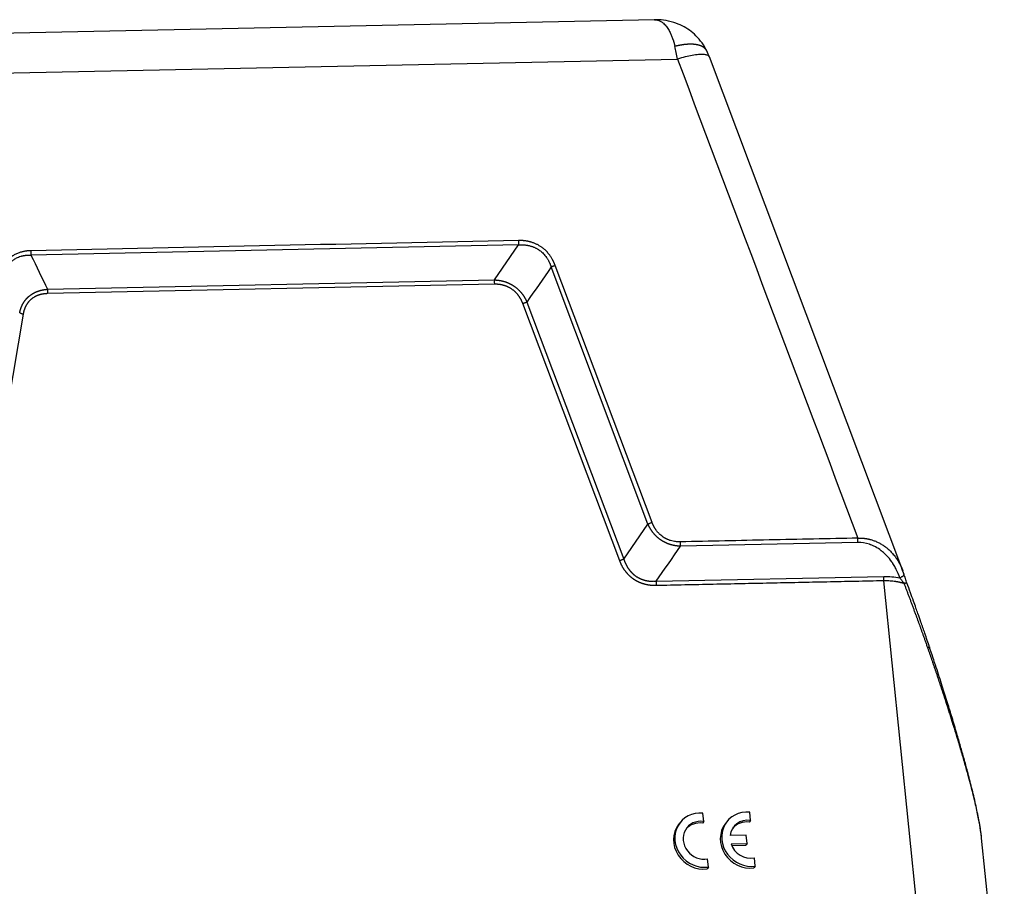
# Model space of a CAD drawing. Units: millimetres. Extents: x 1592 to 2186, y 588 to 1008.
# Drawn here: x 1669 to 1755, y 652 to 728 of the extents above; entities that cross this region are included whole.
import ezdxf

# ---------------------------------------------------------------- set-up
doc = ezdxf.new("R2010")
doc.units = ezdxf.units.MM
doc.header["$LTSCALE"] = 3
doc.layers.get('0').update_dxf_attribs({"linetype": 'CONTINUOUS', "lineweight": 30})

msp = doc.modelspace()

# ---------------------------------------------------------------- linework, layer by layer
at = {"color": 7, "linetype": 'Continuous'}
for p, q in [((1724.306, 728.363), (1652.031, 726.848)), ((1652.604, 723.376), (1726.301, 724.92)), ((1746.046, 680.109), (1729.101, 725.097)), ((1712.398, 708.643), (1669.686, 707.748)), ((1710.278, 705.574), (1712.398, 708.643)), ((1723.723, 684.193), (1715.243, 706.705)), ((1724.078, 684.332), (1715.599, 706.844)), ((1671.138, 704.754), (1710.278, 705.574)), ((1710.277, 705.193), (1671.138, 704.372)), ((1721.247, 680.984), (1712.767, 703.497)), ((1713.123, 703.636), (1721.603, 681.124)), ((1669.005, 702.579), (1665.148, 679.809)), ((1721.603, 681.124), (1723.723, 684.193)), ((1742.105, 682.58), (1726.568, 682.254)), ((1724.448, 679.185), (1744.372, 679.603)), ((1748.585, 637.953), (1744.372, 679.221)), ((1728.605, 658.158), (1728.531, 658.877)), ((1732.705, 658.244), (1732.631, 658.963)), ((1726.522, 658.027), (1726.404, 657.873)), ((1728.605, 658.158), (1728.487, 658.004)), ((1730.622, 658.113), (1730.504, 657.959)), ((1732.705, 658.244), (1732.587, 658.09)), ((1732.332, 656.959), (1730.92, 656.929)), ((1730.996, 656.19), (1732.407, 656.22)), ((1732.407, 656.22), (1732.289, 656.066)), ((1732.407, 656.22), (1732.332, 656.959)), ((1754.931, 637.225), (1752.943, 656.698)), ((1731.054, 656.04), (1732.289, 656.066)), ((1729.014, 654.151), (1728.94, 654.87)), ((1733.114, 654.237), (1733.04, 654.956)), ((1729.014, 654.151), (1728.896, 653.997)), ((1733.114, 654.237), (1732.996, 654.083))]:
    msp.add_line(p, q, dxfattribs=at)
for centre, major_axis, start_param, end_param in [((1728.508, 656.509), (-1.986, 1.519), 5.31675, 8.677542), ((1732.608, 656.594), (-1.986, 1.519), 5.31675, 8.677542), ((1728.508, 656.509), (1.39, -1.063), 2.127857, 5.58325), ((1728.39, 656.354), (1.39, -1.063), 2.127857, 3.081383), ((1732.49, 656.44), (-1.986, 1.519), 0.000003, 2.394356), ((1732.608, 656.594), (1.39, -1.063), 2.127857, 3.631686), ((1732.49, 656.44), (1.39, -1.063), 2.127857, 3.081355), ((1728.39, 656.354), (-1.986, 1.519), 0.000003, 2.394356), ((1732.608, 656.594), (1.39, -1.063), 4.079421, 5.58325)]:
    msp.add_ellipse(centre, major_axis=major_axis, ratio=0.921544, start_param=start_param, end_param=end_param, dxfattribs=at)
for points, degree, knots in [([(1728.899, 725.577), (1728.775, 725.844), (1728.493, 726.331), (1727.96, 726.956), (1727.371, 727.449), (1726.713, 727.847), (1725.952, 728.156), (1725.114, 728.343), (1724.534, 728.36), (1724.257, 728.345)], 3, [0, 0, 0, 0, 0.153015, 0.295962, 0.427983, 0.554267, 0.697092, 0.857179, 1, 1, 1, 1]), ([(1724.306, 728.363), (1724.332, 728.363), (1724.394, 728.362), (1724.496, 728.35), (1724.613, 728.322), (1724.734, 728.276), (1724.852, 728.215), (1724.967, 728.139), (1725.089, 728.04), (1725.216, 727.915), (1725.344, 727.763), (1725.461, 727.597), (1725.567, 727.423), (1725.657, 727.253), (1725.733, 727.092), (1725.797, 726.943), (1725.856, 726.793), (1725.899, 726.672), (1725.929, 726.584), (1725.947, 726.528), (1725.964, 726.472), (1725.981, 726.417), (1725.998, 726.361), (1726.014, 726.305), (1726.029, 726.249), (1726.044, 726.193), (1726.058, 726.137), (1726.072, 726.081), (1726.081, 726.043), (1726.086, 726.025)], 3, [0, 0, 0, 0, 0.035027, 0.083774, 0.139951, 0.195937, 0.251704, 0.307236, 0.36254, 0.432524, 0.499571, 0.563653, 0.624815, 0.683099, 0.72721, 0.769851, 0.811047, 0.850846, 0.865051, 0.879134, 0.893091, 0.90692, 0.920618, 0.934183, 0.947615, 0.960913, 0.974076, 0.987105, 1, 1, 1, 1]), ([(1728.879, 725.621), (1728.877, 725.625), (1728.873, 725.633), (1728.866, 725.645), (1728.86, 725.658), (1728.853, 725.67), (1728.845, 725.682), (1728.838, 725.695), (1728.83, 725.707), (1728.821, 725.72), (1728.813, 725.732), (1728.804, 725.744), (1728.794, 725.757), (1728.785, 725.769), (1728.774, 725.781), (1728.764, 725.793), (1728.753, 725.805), (1728.742, 725.818), (1728.73, 725.83), (1728.718, 725.842), (1728.705, 725.853), (1728.692, 725.865), (1728.679, 725.877), (1728.665, 725.889), (1728.651, 725.9), (1728.636, 725.912), (1728.621, 725.923), (1728.606, 725.934), (1728.589, 725.945), (1728.573, 725.956), (1728.556, 725.967), (1728.538, 725.978), (1728.52, 725.988), (1728.502, 725.999), (1728.483, 726.009), (1728.463, 726.019), (1728.443, 726.029), (1728.422, 726.039), (1728.401, 726.049), (1728.38, 726.058), (1728.357, 726.067), (1728.335, 726.076), (1728.311, 726.085), (1728.287, 726.094), (1728.263, 726.102), (1728.238, 726.11), (1728.212, 726.118), (1728.186, 726.125), (1728.159, 726.133), (1728.132, 726.14), (1728.104, 726.147), (1728.076, 726.153), (1728.046, 726.16), (1728.017, 726.166), (1727.986, 726.171), (1727.955, 726.177), (1727.924, 726.182), (1727.891, 726.187), (1727.858, 726.191), (1727.825, 726.195), (1727.791, 726.199), (1727.756, 726.202), (1727.721, 726.205), (1727.685, 726.208), (1727.648, 726.21), (1727.611, 726.212), (1727.573, 726.213), (1727.534, 726.215), (1727.495, 726.215), (1727.455, 726.215), (1727.414, 726.215), (1727.373, 726.215), (1727.331, 726.214), (1727.289, 726.212), (1727.246, 726.21), (1727.202, 726.208), (1727.158, 726.205), (1727.113, 726.202), (1727.067, 726.198), (1727.021, 726.194), (1726.974, 726.189), (1726.926, 726.184), (1726.878, 726.178), (1726.83, 726.171), (1726.78, 726.165), (1726.73, 726.157), (1726.68, 726.149), (1726.628, 726.141), (1726.577, 726.132), (1726.524, 726.122), (1726.471, 726.112), (1726.418, 726.101), (1726.364, 726.09), (1726.309, 726.078), (1726.254, 726.066), (1726.199, 726.053), (1726.143, 726.039), (1726.105, 726.03), (1726.086, 726.025)], 3, [0, 0, 0, 0, 0.006974, 0.014077, 0.021251, 0.028496, 0.035813, 0.043201, 0.05066, 0.05819, 0.065792, 0.073465, 0.081209, 0.089025, 0.096912, 0.10487, 0.112899, 0.121, 0.129172, 0.137415, 0.14573, 0.154115, 0.162572, 0.171101, 0.1797, 0.188371, 0.197114, 0.205927, 0.214812, 0.223768, 0.232795, 0.241894, 0.251064, 0.260305, 0.269617, 0.279001, 0.288456, 0.297982, 0.30758, 0.317249, 0.326989, 0.3368, 0.346683, 0.356637, 0.366662, 0.376758, 0.386926, 0.397165, 0.407476, 0.417857, 0.42831, 0.438834, 0.44943, 0.460097, 0.470835, 0.481644, 0.492525, 0.503476, 0.5145, 0.525594, 0.53676, 0.547997, 0.559305, 0.570684, 0.582135, 0.593657, 0.605251, 0.616915, 0.628651, 0.640459, 0.652337, 0.664287, 0.676308, 0.6884, 0.700564, 0.712799, 0.725105, 0.737482, 0.749931, 0.762451, 0.775042, 0.787705, 0.800439, 0.813244, 0.82612, 0.839068, 0.852087, 0.865177, 0.878339, 0.891572, 0.904876, 0.918251, 0.931698, 0.945216, 0.958805, 0.972465, 0.986197, 1, 1, 1, 1]), ([(1726.301, 724.92), (1726.271, 725.114), (1726.238, 725.304), (1726.166, 725.673), (1726.127, 725.852), (1726.086, 726.025)], 3, [0, 0, 0, 0, 0.5, 0.5, 1, 1, 1, 1]), ([(1729.101, 725.097), (1729.093, 725.116), (1729.083, 725.134), (1729.033, 725.197), (1728.973, 725.234), (1728.808, 725.288), (1728.703, 725.305), (1728.453, 725.319), (1728.308, 725.315), (1727.982, 725.288), (1727.802, 725.265), (1727.412, 725.198), (1727.204, 725.155), (1726.765, 725.05), (1726.536, 724.989), (1726.301, 724.92)], 3, [0, 0, 0, 0, 0.056641, 0.056641, 0.213867, 0.213867, 0.371094, 0.371094, 0.52832, 0.52832, 0.685547, 0.685547, 0.842773, 0.842773, 1, 1, 1, 1]), ([(1715.599, 706.844), (1715.595, 706.854), (1715.588, 706.873), (1715.576, 706.903), (1715.564, 706.933), (1715.552, 706.963), (1715.539, 706.994), (1715.526, 707.025), (1715.512, 707.056), (1715.498, 707.088), (1715.483, 707.12), (1715.468, 707.152), (1715.452, 707.185), (1715.436, 707.218), (1715.419, 707.251), (1715.402, 707.285), (1715.384, 707.318), (1715.353, 707.375), (1715.306, 707.457), (1715.238, 707.566), (1715.159, 707.683), (1715.068, 707.807), (1714.966, 707.932), (1714.855, 708.054), (1714.757, 708.152), (1714.673, 708.23), (1714.604, 708.29), (1714.529, 708.351), (1714.447, 708.414), (1714.323, 708.501), (1714.155, 708.606), (1713.974, 708.7), (1713.824, 708.767), (1713.709, 708.812), (1713.593, 708.853), (1713.487, 708.886), (1713.393, 708.912), (1713.31, 708.932), (1713.23, 708.95), (1713.15, 708.966), (1713.073, 708.979), (1712.997, 708.991), (1712.923, 709), (1712.851, 709.008), (1712.781, 709.014), (1712.712, 709.019), (1712.646, 709.022), (1712.581, 709.025), (1712.518, 709.026), (1712.457, 709.026), (1712.418, 709.025), (1712.398, 709.025)], 3, [0, 0, 0, 0, 0.007638, 0.01539, 0.023255, 0.031234, 0.039328, 0.047536, 0.055858, 0.064295, 0.072848, 0.081515, 0.090298, 0.099196, 0.10821, 0.11734, 0.126587, 0.13595, 0.163945, 0.194908, 0.228846, 0.265769, 0.305219, 0.344692, 0.38419, 0.404532, 0.4263, 0.449494, 0.474113, 0.500155, 0.557195, 0.616129, 0.645736, 0.675307, 0.70484, 0.734335, 0.755299, 0.775789, 0.795808, 0.815359, 0.834443, 0.853062, 0.871219, 0.888914, 0.906151, 0.922929, 0.939251, 0.955118, 0.970531, 0.985491, 1, 1, 1, 1]), ([(1712.398, 708.643), (1712.401, 708.672), (1712.403, 708.703), (1712.407, 708.766), (1712.407, 708.798), (1712.407, 708.863), (1712.407, 708.896), (1712.403, 708.961), (1712.401, 708.993), (1712.398, 709.025)], 3, [0, 0, 0, 0, 0.25, 0.25, 0.5, 0.5, 0.75, 0.75, 1, 1, 1, 1]), ([(1669.687, 708.13), (1669.676, 708.129), (1669.656, 708.129), (1669.624, 708.128), (1669.592, 708.127), (1669.56, 708.125), (1669.527, 708.123), (1669.494, 708.121), (1669.461, 708.118), (1669.427, 708.116), (1669.392, 708.112), (1669.357, 708.109), (1669.322, 708.105), (1669.287, 708.1), (1669.251, 708.096), (1669.214, 708.09), (1669.178, 708.085), (1669.116, 708.074), (1669.027, 708.057), (1668.906, 708.03), (1668.776, 707.994), (1668.637, 707.949), (1668.494, 707.894), (1668.353, 707.83), (1668.238, 707.77), (1668.146, 707.716), (1668.074, 707.671), (1667.999, 707.62), (1667.922, 707.563), (1667.814, 707.475), (1667.679, 707.35), (1667.553, 707.211), (1667.459, 707.09), (1667.393, 706.997), (1667.332, 706.901), (1667.28, 706.811), (1667.237, 706.73), (1667.202, 706.659), (1667.169, 706.588), (1667.139, 706.518), (1667.112, 706.449), (1667.087, 706.381), (1667.064, 706.314), (1667.043, 706.249), (1667.024, 706.184), (1667.007, 706.121), (1666.991, 706.059), (1666.977, 705.998), (1666.965, 705.939), (1666.954, 705.881), (1666.947, 705.843), (1666.944, 705.824)], 3, [0, 0, 0, 0, 0.007638, 0.015389, 0.023255, 0.031234, 0.039328, 0.047536, 0.055858, 0.064295, 0.072847, 0.081515, 0.090297, 0.099195, 0.10821, 0.11734, 0.126586, 0.135949, 0.163945, 0.194907, 0.228845, 0.265768, 0.305218, 0.344692, 0.384189, 0.404531, 0.4263, 0.449494, 0.474113, 0.500155, 0.557195, 0.616129, 0.645736, 0.675307, 0.70484, 0.734335, 0.755299, 0.775789, 0.795808, 0.815359, 0.834443, 0.853062, 0.871219, 0.888914, 0.906151, 0.922929, 0.939251, 0.955118, 0.970531, 0.985491, 1, 1, 1, 1]), ([(1669.687, 707.747), (1669.69, 707.776), (1669.692, 707.807), (1669.696, 707.87), (1669.696, 707.903), (1669.696, 707.968), (1669.696, 708.001), (1669.692, 708.066), (1669.69, 708.098), (1669.687, 708.13)], 3, [0, 0, 0, 0, 0.25, 0.25, 0.5, 0.5, 0.75, 0.75, 1, 1, 1, 1]), ([(1712.399, 708.642), (1712.408, 708.642), (1712.429, 708.644), (1712.46, 708.646), (1712.494, 708.648), (1712.531, 708.65), (1712.571, 708.652), (1712.613, 708.653), (1712.658, 708.653), (1712.705, 708.653), (1712.756, 708.651), (1712.808, 708.649), (1712.864, 708.646), (1712.922, 708.641), (1712.983, 708.635), (1713.046, 708.627), (1713.112, 708.617), (1713.18, 708.605), (1713.251, 708.591), (1713.338, 708.572), (1713.439, 708.545), (1713.551, 708.51), (1713.657, 708.472), (1713.758, 708.431), (1713.852, 708.388), (1713.941, 708.343), (1714.024, 708.297), (1714.101, 708.25), (1714.194, 708.19), (1714.306, 708.108), (1714.438, 707.997), (1714.573, 707.866), (1714.708, 707.715), (1714.815, 707.574), (1714.896, 707.454), (1714.951, 707.365), (1715.001, 707.278), (1715.044, 707.196), (1715.083, 707.118), (1715.116, 707.044), (1715.145, 706.975), (1715.171, 706.911), (1715.192, 706.852), (1715.211, 706.799), (1715.227, 706.75), (1715.237, 706.719), (1715.241, 706.705)], 3, [0, 0, 0, 0, 0.007992, 0.016682, 0.026072, 0.036162, 0.046953, 0.058445, 0.070641, 0.083541, 0.097146, 0.111458, 0.126479, 0.142209, 0.158651, 0.175806, 0.193677, 0.212264, 0.231571, 0.251599, 0.284063, 0.315327, 0.345386, 0.374231, 0.401854, 0.428251, 0.453415, 0.477341, 0.500026, 0.541685, 0.587386, 0.6371, 0.69079, 0.748413, 0.778146, 0.806265, 0.832777, 0.85769, 0.881008, 0.902738, 0.922883, 0.94145, 0.958442, 0.973862, 0.987714, 1, 1, 1, 1]), ([(1667.251, 705.699), (1667.252, 705.709), (1667.254, 705.729), (1667.258, 705.759), (1667.263, 705.793), (1667.268, 705.828), (1667.274, 705.866), (1667.282, 705.906), (1667.29, 705.949), (1667.3, 705.994), (1667.311, 706.041), (1667.323, 706.09), (1667.337, 706.142), (1667.354, 706.195), (1667.372, 706.251), (1667.392, 706.308), (1667.415, 706.367), (1667.44, 706.428), (1667.467, 706.49), (1667.504, 706.566), (1667.55, 706.653), (1667.607, 706.748), (1667.665, 706.836), (1667.725, 706.917), (1667.786, 706.992), (1667.847, 707.062), (1667.908, 707.125), (1667.969, 707.182), (1668.046, 707.25), (1668.147, 707.329), (1668.28, 707.417), (1668.433, 707.502), (1668.605, 707.579), (1668.761, 707.634), (1668.893, 707.67), (1668.99, 707.692), (1669.083, 707.71), (1669.171, 707.724), (1669.254, 707.734), (1669.332, 707.741), (1669.405, 707.746), (1669.472, 707.749), (1669.534, 707.75), (1669.59, 707.749), (1669.64, 707.748), (1669.672, 707.747), (1669.687, 707.747)], 3, [0, 0, 0, 0, 0.007992, 0.016682, 0.026072, 0.036162, 0.046953, 0.058445, 0.070641, 0.083541, 0.097146, 0.111458, 0.126479, 0.142209, 0.158651, 0.175806, 0.193677, 0.212264, 0.231571, 0.251599, 0.284063, 0.315327, 0.345386, 0.374231, 0.401854, 0.428251, 0.453415, 0.477341, 0.500026, 0.541685, 0.587386, 0.6371, 0.69079, 0.748413, 0.778146, 0.806265, 0.832778, 0.85769, 0.881008, 0.902738, 0.922884, 0.94145, 0.958442, 0.973862, 0.987714, 1, 1, 1, 1]), ([(1715.241, 706.705), (1715.268, 706.718), (1715.296, 706.732), (1715.355, 706.757), (1715.385, 706.77), (1715.446, 706.794), (1715.477, 706.805), (1715.538, 706.826), (1715.569, 706.835), (1715.599, 706.844)], 3, [0, 0, 0, 0, 0.25, 0.25, 0.5, 0.5, 0.75, 0.75, 1, 1, 1, 1]), ([(1710.278, 705.573), (1710.275, 705.544), (1710.272, 705.513), (1710.268, 705.451), (1710.267, 705.418), (1710.267, 705.353), (1710.268, 705.321), (1710.271, 705.256), (1710.274, 705.224), (1710.277, 705.193)], 3, [0, 0, 0, 0, 0.25, 0.25, 0.5, 0.5, 0.75, 0.75, 1, 1, 1, 1]), ([(1710.278, 705.574), (1710.287, 705.574), (1710.307, 705.573), (1710.336, 705.572), (1710.365, 705.571), (1710.394, 705.569), (1710.422, 705.567), (1710.451, 705.565), (1710.48, 705.563), (1710.508, 705.56), (1710.537, 705.557), (1710.565, 705.554), (1710.593, 705.551), (1710.622, 705.547), (1710.65, 705.544), (1710.678, 705.54), (1710.706, 705.535), (1710.733, 705.531), (1710.761, 705.526), (1710.789, 705.521), (1710.816, 705.516), (1710.844, 705.511), (1710.871, 705.506), (1710.899, 705.5), (1710.926, 705.494), (1710.953, 705.488), (1710.98, 705.481), (1711.007, 705.474), (1711.034, 705.468), (1711.06, 705.461), (1711.087, 705.453), (1711.113, 705.446), (1711.14, 705.438), (1711.166, 705.43), (1711.192, 705.422), (1711.218, 705.414), (1711.244, 705.405), (1711.27, 705.396), (1711.296, 705.387), (1711.321, 705.378), (1711.347, 705.369), (1711.372, 705.359), (1711.397, 705.349), (1711.422, 705.339), (1711.447, 705.329), (1711.472, 705.318), (1711.497, 705.308), (1711.522, 705.297), (1711.546, 705.286), (1711.571, 705.274), (1711.595, 705.263), (1711.619, 705.251), (1711.643, 705.239), (1711.667, 705.227), (1711.691, 705.215), (1711.714, 705.202), (1711.738, 705.19), (1711.761, 705.177), (1711.784, 705.164), (1711.807, 705.15), (1711.83, 705.137), (1711.853, 705.123), (1711.876, 705.109), (1711.899, 705.095), (1711.921, 705.081), (1711.943, 705.067), (1711.965, 705.052), (1711.994, 705.033), (1712.029, 705.009), (1712.069, 704.979), (1712.109, 704.949), (1712.149, 704.919), (1712.189, 704.887), (1712.227, 704.855), (1712.266, 704.823), (1712.304, 704.789), (1712.341, 704.755), (1712.378, 704.72), (1712.415, 704.684), (1712.451, 704.648), (1712.486, 704.611), (1712.521, 704.574), (1712.555, 704.535), (1712.589, 704.496), (1712.623, 704.457), (1712.655, 704.416), (1712.688, 704.375), (1712.719, 704.334), (1712.75, 704.292), (1712.781, 704.249), (1712.811, 704.205), (1712.84, 704.161), (1712.869, 704.116), (1712.897, 704.071), (1712.925, 704.025), (1712.952, 703.978), (1712.978, 703.931), (1713.004, 703.883), (1713.029, 703.835), (1713.054, 703.786), (1713.077, 703.736), (1713.101, 703.686), (1713.115, 703.653), (1713.123, 703.636)], 3, [0, 0, 0, 0, 0.008202, 0.016378, 0.024528, 0.032653, 0.040753, 0.048828, 0.056879, 0.064906, 0.072908, 0.080888, 0.088843, 0.096776, 0.104686, 0.112574, 0.120439, 0.128283, 0.136105, 0.143905, 0.151685, 0.159445, 0.167184, 0.174903, 0.182602, 0.190282, 0.197943, 0.205585, 0.213209, 0.220815, 0.228403, 0.235974, 0.243528, 0.251065, 0.258586, 0.266091, 0.273581, 0.281055, 0.288514, 0.295958, 0.303389, 0.310805, 0.318208, 0.325598, 0.332975, 0.340339, 0.347692, 0.355033, 0.362363, 0.369681, 0.376989, 0.384287, 0.391576, 0.398854, 0.406124, 0.413385, 0.420638, 0.427883, 0.43512, 0.442351, 0.449574, 0.456792, 0.464003, 0.471209, 0.47841, 0.485606, 0.492797, 0.499985, 0.513529, 0.527089, 0.540668, 0.554268, 0.567892, 0.581543, 0.595222, 0.608934, 0.62268, 0.636463, 0.650286, 0.66415, 0.678059, 0.692015, 0.70602, 0.720077, 0.734188, 0.748356, 0.762583, 0.77687, 0.791222, 0.805639, 0.820123, 0.834678, 0.849305, 0.864007, 0.878785, 0.893641, 0.908578, 0.923598, 0.938702, 0.953892, 0.969171, 0.984539, 1, 1, 1, 1]), ([(1668.7, 702.705), (1668.702, 702.714), (1668.706, 702.732), (1668.712, 702.759), (1668.718, 702.786), (1668.724, 702.813), (1668.731, 702.84), (1668.738, 702.866), (1668.745, 702.893), (1668.752, 702.919), (1668.759, 702.945), (1668.767, 702.971), (1668.775, 702.997), (1668.783, 703.022), (1668.792, 703.048), (1668.8, 703.073), (1668.809, 703.098), (1668.818, 703.123), (1668.827, 703.148), (1668.837, 703.172), (1668.846, 703.197), (1668.856, 703.221), (1668.866, 703.245), (1668.876, 703.269), (1668.887, 703.293), (1668.898, 703.317), (1668.909, 703.34), (1668.92, 703.363), (1668.931, 703.387), (1668.943, 703.409), (1668.954, 703.432), (1668.966, 703.455), (1668.978, 703.477), (1668.991, 703.5), (1669.003, 703.522), (1669.016, 703.543), (1669.029, 703.565), (1669.042, 703.587), (1669.056, 703.608), (1669.069, 703.629), (1669.083, 703.65), (1669.097, 703.671), (1669.111, 703.692), (1669.125, 703.712), (1669.14, 703.733), (1669.155, 703.753), (1669.169, 703.773), (1669.185, 703.792), (1669.2, 703.812), (1669.215, 703.831), (1669.231, 703.85), (1669.247, 703.869), (1669.263, 703.888), (1669.279, 703.907), (1669.295, 703.925), (1669.312, 703.943), (1669.329, 703.962), (1669.346, 703.979), (1669.363, 703.997), (1669.38, 704.014), (1669.398, 704.032), (1669.415, 704.049), (1669.433, 704.066), (1669.451, 704.082), (1669.469, 704.099), (1669.488, 704.115), (1669.506, 704.131), (1669.53, 704.152), (1669.561, 704.177), (1669.597, 704.205), (1669.634, 704.234), (1669.672, 704.261), (1669.71, 704.288), (1669.749, 704.314), (1669.789, 704.339), (1669.829, 704.364), (1669.87, 704.388), (1669.912, 704.411), (1669.954, 704.434), (1669.997, 704.456), (1670.04, 704.477), (1670.084, 704.498), (1670.129, 704.518), (1670.174, 704.537), (1670.22, 704.555), (1670.266, 704.573), (1670.313, 704.589), (1670.361, 704.606), (1670.409, 704.621), (1670.458, 704.635), (1670.507, 704.649), (1670.557, 704.662), (1670.607, 704.675), (1670.658, 704.686), (1670.709, 704.697), (1670.761, 704.707), (1670.813, 704.716), (1670.866, 704.724), (1670.92, 704.732), (1670.974, 704.739), (1671.028, 704.745), (1671.083, 704.75), (1671.12, 704.752), (1671.138, 704.754)], 3, [0, 0, 0, 0, 0.008202, 0.016378, 0.024528, 0.032653, 0.040753, 0.048828, 0.056879, 0.064906, 0.072908, 0.080888, 0.088843, 0.096776, 0.104686, 0.112574, 0.120439, 0.128283, 0.136105, 0.143905, 0.151685, 0.159445, 0.167184, 0.174903, 0.182602, 0.190282, 0.197943, 0.205585, 0.213209, 0.220815, 0.228403, 0.235974, 0.243528, 0.251065, 0.258586, 0.266091, 0.273581, 0.281055, 0.288514, 0.295958, 0.303389, 0.310805, 0.318208, 0.325598, 0.332975, 0.340339, 0.347692, 0.355033, 0.362363, 0.369681, 0.376989, 0.384287, 0.391576, 0.398854, 0.406124, 0.413385, 0.420638, 0.427883, 0.435121, 0.442351, 0.449575, 0.456792, 0.464003, 0.471209, 0.47841, 0.485606, 0.492797, 0.499985, 0.513529, 0.527089, 0.540668, 0.554268, 0.567892, 0.581543, 0.595223, 0.608934, 0.62268, 0.636463, 0.650286, 0.66415, 0.678059, 0.692015, 0.70602, 0.720077, 0.734189, 0.748356, 0.762583, 0.776871, 0.791222, 0.805639, 0.820123, 0.834678, 0.849305, 0.864007, 0.878785, 0.893641, 0.908578, 0.923598, 0.938702, 0.953892, 0.969171, 0.984539, 1, 1, 1, 1]), ([(1671.138, 704.754), (1671.135, 704.725), (1671.133, 704.694), (1671.129, 704.631), (1671.129, 704.599), (1671.129, 704.534), (1671.129, 704.501), (1671.133, 704.436), (1671.135, 704.404), (1671.138, 704.372)], 3, [0, 0, 0, 0, 0.25, 0.25, 0.5, 0.5, 0.75, 0.75, 1, 1, 1, 1]), ([(1712.767, 703.497), (1712.61, 703.914), (1712.357, 704.241), (1712.116, 704.552), (1711.491, 704.978), (1711.112, 705.088), (1710.719, 705.202), (1710.277, 705.193)], 2, [0, 0, 0, 0.25, 0.25, 0.5, 0.75, 0.75, 1, 1, 1]), ([(1671.138, 704.372), (1670.697, 704.363), (1670.326, 704.233), (1669.975, 704.109), (1669.438, 703.658), (1669.261, 703.336), (1669.076, 703.001), (1669.005, 702.579)], 2, [0, 0, 0, 0.25, 0.25, 0.5, 0.75, 0.75, 1, 1, 1]), ([(1713.123, 703.636), (1713.096, 703.622), (1713.068, 703.609), (1713.01, 703.584), (1712.98, 703.571), (1712.919, 703.547), (1712.889, 703.536), (1712.827, 703.515), (1712.797, 703.505), (1712.767, 703.497)], 3, [0, 0, 0, 0, 0.25, 0.25, 0.5, 0.5, 0.75, 0.75, 1, 1, 1, 1]), ([(1668.702, 702.705), (1668.719, 702.692), (1668.738, 702.68), (1668.781, 702.656), (1668.805, 702.645), (1668.857, 702.623), (1668.885, 702.613), (1668.943, 702.595), (1668.973, 702.587), (1669.005, 702.579)], 3, [0, 0, 0, 0, 0.25, 0.25, 0.5, 0.5, 0.75, 0.75, 1, 1, 1, 1]), ([(1723.723, 684.193), (1723.749, 684.206), (1723.777, 684.219), (1723.835, 684.245), (1723.865, 684.257), (1723.926, 684.281), (1723.957, 684.292), (1724.018, 684.313), (1724.049, 684.323), (1724.078, 684.332)], 3, [0, 0, 0, 0, 0.25, 0.25, 0.5, 0.5, 0.75, 0.75, 1, 1, 1, 1]), ([(1726.568, 682.254), (1726.558, 682.255), (1726.539, 682.255), (1726.51, 682.256), (1726.481, 682.258), (1726.452, 682.259), (1726.423, 682.261), (1726.394, 682.263), (1726.366, 682.266), (1726.337, 682.268), (1726.309, 682.271), (1726.28, 682.274), (1726.252, 682.278), (1726.224, 682.281), (1726.196, 682.285), (1726.168, 682.289), (1726.14, 682.293), (1726.112, 682.297), (1726.084, 682.302), (1726.056, 682.307), (1726.029, 682.312), (1726.001, 682.317), (1725.974, 682.323), (1725.947, 682.329), (1725.919, 682.335), (1725.892, 682.341), (1725.865, 682.347), (1725.838, 682.354), (1725.812, 682.361), (1725.785, 682.368), (1725.758, 682.375), (1725.732, 682.383), (1725.705, 682.39), (1725.679, 682.398), (1725.653, 682.406), (1725.627, 682.415), (1725.601, 682.423), (1725.575, 682.432), (1725.55, 682.441), (1725.524, 682.45), (1725.498, 682.46), (1725.473, 682.469), (1725.448, 682.479), (1725.423, 682.489), (1725.398, 682.5), (1725.373, 682.51), (1725.348, 682.521), (1725.323, 682.532), (1725.299, 682.543), (1725.275, 682.554), (1725.25, 682.566), (1725.226, 682.577), (1725.202, 682.589), (1725.178, 682.601), (1725.154, 682.614), (1725.131, 682.626), (1725.107, 682.639), (1725.084, 682.652), (1725.061, 682.665), (1725.038, 682.678), (1725.015, 682.691), (1724.992, 682.705), (1724.969, 682.719), (1724.947, 682.733), (1724.924, 682.747), (1724.902, 682.762), (1724.88, 682.776), (1724.851, 682.796), (1724.817, 682.82), (1724.776, 682.849), (1724.736, 682.879), (1724.696, 682.91), (1724.657, 682.941), (1724.618, 682.973), (1724.579, 683.006), (1724.541, 683.039), (1724.504, 683.074), (1724.467, 683.109), (1724.431, 683.144), (1724.395, 683.18), (1724.359, 683.217), (1724.324, 683.255), (1724.29, 683.293), (1724.256, 683.332), (1724.223, 683.372), (1724.19, 683.412), (1724.158, 683.453), (1724.126, 683.495), (1724.095, 683.537), (1724.064, 683.58), (1724.034, 683.623), (1724.005, 683.667), (1723.976, 683.712), (1723.948, 683.757), (1723.92, 683.803), (1723.893, 683.85), (1723.867, 683.897), (1723.841, 683.945), (1723.816, 683.993), (1723.792, 684.042), (1723.768, 684.092), (1723.745, 684.142), (1723.73, 684.176), (1723.723, 684.193)], 3, [0, 0, 0, 0, 0.008206, 0.016386, 0.02454, 0.032669, 0.040772, 0.048851, 0.056906, 0.064936, 0.072941, 0.080924, 0.088882, 0.096818, 0.104731, 0.112621, 0.120489, 0.128335, 0.13616, 0.143963, 0.151745, 0.159506, 0.167247, 0.174968, 0.182669, 0.19035, 0.198013, 0.205657, 0.213282, 0.220889, 0.228479, 0.23605, 0.243605, 0.251143, 0.258665, 0.26617, 0.27366, 0.281135, 0.288594, 0.296039, 0.303469, 0.310886, 0.318289, 0.325678, 0.333055, 0.340419, 0.347771, 0.355112, 0.362441, 0.369759, 0.377066, 0.384363, 0.39165, 0.398928, 0.406196, 0.413456, 0.420708, 0.427951, 0.435187, 0.442416, 0.449638, 0.456853, 0.464063, 0.471267, 0.478465, 0.485659, 0.492849, 0.500034, 0.51358, 0.527143, 0.540724, 0.554325, 0.567951, 0.581603, 0.595285, 0.608997, 0.622744, 0.636528, 0.650351, 0.664216, 0.678124, 0.69208, 0.706085, 0.720141, 0.734251, 0.748418, 0.762643, 0.776929, 0.791278, 0.805693, 0.820175, 0.834727, 0.849351, 0.864049, 0.878824, 0.893676, 0.908609, 0.923624, 0.938723, 0.953909, 0.969182, 0.984545, 1, 1, 1, 1]), ([(1726.568, 682.636), (1726.56, 682.635), (1726.544, 682.635), (1726.52, 682.635), (1726.495, 682.635), (1726.427, 682.635), (1726.307, 682.639), (1726.127, 682.656), (1725.923, 682.69), (1725.743, 682.735), (1725.603, 682.781), (1725.515, 682.814), (1725.446, 682.842), (1725.395, 682.865), (1725.361, 682.88), (1725.329, 682.896), (1725.291, 682.915), (1725.242, 682.941), (1725.193, 682.969), (1725.145, 682.997), (1725.097, 683.027), (1725.049, 683.059), (1724.964, 683.118), (1724.845, 683.21), (1724.723, 683.322), (1724.632, 683.416), (1724.567, 683.49), (1724.504, 683.566), (1724.45, 683.638), (1724.402, 683.705), (1724.361, 683.767), (1724.323, 683.827), (1724.288, 683.887), (1724.254, 683.947), (1724.223, 684.005), (1724.194, 684.062), (1724.168, 684.118), (1724.143, 684.173), (1724.12, 684.227), (1724.098, 684.28), (1724.085, 684.315), (1724.078, 684.332)], 3, [0, 0, 0, 0, 0.007597, 0.015259, 0.022986, 0.030779, 0.079678, 0.136425, 0.201066, 0.273661, 0.308563, 0.337572, 0.360678, 0.377872, 0.38915, 0.394506, 0.411389, 0.428395, 0.445523, 0.462773, 0.480145, 0.497637, 0.515249, 0.575421, 0.635946, 0.666216, 0.696466, 0.726695, 0.756902, 0.780224, 0.802978, 0.825169, 0.846799, 0.867872, 0.88839, 0.908357, 0.927775, 0.946646, 0.964972, 0.982756, 1, 1, 1, 1]), ([(1742.106, 682.961), (1739.516, 682.907), (1734.337, 682.798), (1729.158, 682.69), (1726.568, 682.636)], 3, [0, 0, 0, 0, 0.499996, 1, 1, 1, 1]), ([(1742.105, 682.58), (1742.109, 682.609), (1742.111, 682.64), (1742.114, 682.703), (1742.115, 682.735), (1742.115, 682.8), (1742.114, 682.833), (1742.111, 682.898), (1742.109, 682.93), (1742.106, 682.961)], 3, [0, 0, 0, 0, 0.25, 0.25, 0.5, 0.5, 0.75, 0.75, 1, 1, 1, 1]), ([(1742.106, 682.961), (1742.115, 682.962), (1742.134, 682.963), (1742.162, 682.964), (1742.19, 682.965), (1742.218, 682.965), (1742.246, 682.966), (1742.275, 682.966), (1742.303, 682.966), (1742.331, 682.966), (1742.359, 682.965), (1742.388, 682.964), (1742.416, 682.963), (1742.445, 682.962), (1742.473, 682.961), (1742.501, 682.959), (1742.53, 682.957), (1742.558, 682.955), (1742.587, 682.953), (1742.615, 682.95), (1742.644, 682.947), (1742.673, 682.944), (1742.701, 682.941), (1742.73, 682.937), (1742.758, 682.934), (1742.787, 682.93), (1742.815, 682.925), (1742.844, 682.921), (1742.873, 682.916), (1742.901, 682.911), (1742.93, 682.906), (1742.958, 682.9), (1742.987, 682.895), (1743.016, 682.889), (1743.044, 682.883), (1743.073, 682.876), (1743.101, 682.869), (1743.13, 682.862), (1743.158, 682.855), (1743.187, 682.848), (1743.215, 682.84), (1743.332, 682.808), (1743.538, 682.74), (1743.825, 682.619), (1744.109, 682.47), (1744.384, 682.296), (1744.65, 682.096), (1744.906, 681.869), (1745.157, 681.608), (1745.35, 681.37), (1745.496, 681.168), (1745.601, 681.009), (1745.704, 680.838), (1745.777, 680.706), (1745.822, 680.618), (1745.842, 680.578), (1745.862, 680.536), (1745.883, 680.493), (1745.905, 680.447), (1745.926, 680.4), (1745.948, 680.35), (1745.963, 680.315), (1745.971, 680.297), (1745.971, 680.296)], 3, [0, 0, 0, 0, 0.005049, 0.01011, 0.015183, 0.020268, 0.025366, 0.030476, 0.035599, 0.040735, 0.045885, 0.051048, 0.056224, 0.061414, 0.066618, 0.071836, 0.077068, 0.082315, 0.087576, 0.092851, 0.098142, 0.103448, 0.108769, 0.114105, 0.119457, 0.124825, 0.130208, 0.135607, 0.141023, 0.146455, 0.151903, 0.157367, 0.162849, 0.168347, 0.173863, 0.179395, 0.184945, 0.190512, 0.196097, 0.2017, 0.20732, 0.212959, 0.271072, 0.331905, 0.395565, 0.462149, 0.527923, 0.598245, 0.673164, 0.752721, 0.790317, 0.830123, 0.872143, 0.916379, 0.925314, 0.934663, 0.944425, 0.9546, 0.965188, 0.97619, 0.987604, 0.999432, 1, 1, 1, 1]), ([(1726.567, 682.255), (1726.571, 682.284), (1726.573, 682.315), (1726.577, 682.378), (1726.578, 682.41), (1726.578, 682.475), (1726.577, 682.508), (1726.574, 682.572), (1726.571, 682.605), (1726.568, 682.636)], 3, [0, 0, 0, 0, 0.25, 0.25, 0.5, 0.5, 0.75, 0.75, 1, 1, 1, 1]), ([(1745.775, 679.481), (1745.691, 679.737), (1745.54, 680.106), (1745.321, 680.507), (1745.201, 680.699), (1745.138, 680.794), (1745.111, 680.834), (1745.092, 680.861), (1745.082, 680.876), (1744.938, 681.079), (1744.721, 681.345), (1744.442, 681.617), (1744.296, 681.743), (1744.233, 681.795), (1744.19, 681.829), (1744.167, 681.847), (1743.984, 681.988), (1743.734, 682.151), (1743.429, 682.299), (1743.274, 682.363), (1743.207, 682.388), (1743.162, 682.405), (1743.138, 682.413), (1742.781, 682.533), (1742.444, 682.587), (1742.105, 682.58)], 3, [0, 0, 0, 0, 0.125, 0.1875, 0.21875, 0.234375, 0.242187, 0.242187, 0.25, 0.25, 0.375, 0.4375, 0.46875, 0.484375, 0.484375, 0.5, 0.5, 0.625, 0.6875, 0.71875, 0.734375, 0.734375, 0.75, 0.75, 1, 1, 1, 1]), ([(1721.604, 681.123), (1721.577, 681.11), (1721.549, 681.097), (1721.491, 681.071), (1721.461, 681.058), (1721.4, 681.035), (1721.369, 681.024), (1721.307, 681.003), (1721.276, 680.993), (1721.247, 680.984)], 3, [0, 0, 0, 0, 0.25, 0.25, 0.5, 0.5, 0.75, 0.75, 1, 1, 1, 1]), ([(1724.448, 678.804), (1723.879, 678.792), (1723.37, 678.939), (1722.888, 679.079), (1722.486, 679.353), (1722.086, 679.626), (1721.775, 680.026), (1721.45, 680.445), (1721.247, 680.984)], 2, [0, 0, 0, 0.25, 0.25, 0.5, 0.5, 0.75, 0.75, 1, 1, 1]), ([(1721.603, 681.124), (1721.605, 681.115), (1721.611, 681.097), (1721.62, 681.071), (1721.629, 681.045), (1721.638, 681.019), (1721.647, 680.994), (1721.657, 680.968), (1721.666, 680.943), (1721.676, 680.918), (1721.686, 680.893), (1721.696, 680.868), (1721.707, 680.843), (1721.717, 680.819), (1721.728, 680.794), (1721.738, 680.77), (1721.749, 680.746), (1721.76, 680.722), (1721.772, 680.698), (1721.783, 680.675), (1721.795, 680.651), (1721.806, 680.628), (1721.818, 680.605), (1721.83, 680.582), (1721.843, 680.56), (1721.855, 680.537), (1721.867, 680.515), (1721.88, 680.493), (1721.893, 680.471), (1721.906, 680.449), (1721.919, 680.427), (1721.932, 680.406), (1721.945, 680.384), (1721.959, 680.363), (1721.973, 680.342), (1721.986, 680.321), (1722, 680.301), (1722.015, 680.28), (1722.029, 680.26), (1722.043, 680.24), (1722.058, 680.22), (1722.072, 680.2), (1722.087, 680.181), (1722.102, 680.161), (1722.117, 680.142), (1722.133, 680.123), (1722.148, 680.104), (1722.164, 680.086), (1722.179, 680.067), (1722.195, 680.049), (1722.211, 680.031), (1722.227, 680.013), (1722.243, 679.995), (1722.26, 679.977), (1722.276, 679.96), (1722.293, 679.943), (1722.309, 679.926), (1722.326, 679.909), (1722.343, 679.892), (1722.36, 679.876), (1722.378, 679.86), (1722.395, 679.844), (1722.413, 679.828), (1722.43, 679.812), (1722.448, 679.796), (1722.466, 679.781), (1722.484, 679.766), (1722.502, 679.751), (1722.52, 679.736), (1722.539, 679.722), (1722.557, 679.707), (1722.576, 679.693), (1722.594, 679.679), (1722.613, 679.665), (1722.632, 679.652), (1722.651, 679.638), (1722.678, 679.62), (1722.712, 679.597), (1722.754, 679.57), (1722.797, 679.544), (1722.841, 679.519), (1722.885, 679.495), (1722.929, 679.471), (1722.974, 679.449), (1723.02, 679.427), (1723.067, 679.406), (1723.113, 679.386), (1723.161, 679.367), (1723.209, 679.349), (1723.257, 679.331), (1723.307, 679.315), (1723.356, 679.299), (1723.406, 679.285), (1723.457, 679.271), (1723.508, 679.258), (1723.56, 679.246), (1723.612, 679.235), (1723.664, 679.225), (1723.717, 679.216), (1723.771, 679.208), (1723.825, 679.201), (1723.88, 679.194), (1723.934, 679.189), (1723.99, 679.185), (1724.046, 679.181), (1724.102, 679.179), (1724.159, 679.177), (1724.216, 679.177), (1724.273, 679.178), (1724.331, 679.179), (1724.389, 679.181), (1724.428, 679.184), (1724.448, 679.185)], 3, [0, 0, 0, 0, 0.007475, 0.01492, 0.022337, 0.029725, 0.037084, 0.044415, 0.051718, 0.058993, 0.066241, 0.073461, 0.080655, 0.087821, 0.094962, 0.102076, 0.109165, 0.116228, 0.123266, 0.130279, 0.137267, 0.144231, 0.151171, 0.158087, 0.16498, 0.171849, 0.178696, 0.185521, 0.192323, 0.199104, 0.205863, 0.212601, 0.219318, 0.226015, 0.232692, 0.239349, 0.245986, 0.252605, 0.259204, 0.265786, 0.272349, 0.278895, 0.285424, 0.291935, 0.298431, 0.30491, 0.311373, 0.317821, 0.324254, 0.330673, 0.337077, 0.343467, 0.349844, 0.356208, 0.36256, 0.368899, 0.375226, 0.381543, 0.387848, 0.394142, 0.400427, 0.406701, 0.412966, 0.419223, 0.425471, 0.431711, 0.437943, 0.444168, 0.450386, 0.456598, 0.462804, 0.469005, 0.4752, 0.481391, 0.487578, 0.493761, 0.499941, 0.513191, 0.526459, 0.539748, 0.553063, 0.566409, 0.579788, 0.593207, 0.606668, 0.620176, 0.633735, 0.647348, 0.661021, 0.674757, 0.688559, 0.702431, 0.716378, 0.730403, 0.744509, 0.758701, 0.772981, 0.787353, 0.80182, 0.816387, 0.831055, 0.845829, 0.860711, 0.875704, 0.890811, 0.906036, 0.921381, 0.936848, 0.952441, 0.968163, 0.984015, 1, 1, 1, 1]), ([(1744.372, 679.603), (1744.369, 679.574), (1744.366, 679.543), (1744.363, 679.48), (1744.362, 679.448), (1744.362, 679.382), (1744.363, 679.35), (1744.366, 679.285), (1744.368, 679.252), (1744.372, 679.221)], 3, [0, 0, 0, 0, 0.25, 0.25, 0.5, 0.5, 0.75, 0.75, 1, 1, 1, 1]), ([(1746.139, 679.83), (1746.14, 679.815), (1746.138, 679.799), (1746.129, 679.764), (1746.122, 679.745), (1746.1, 679.707), (1746.085, 679.687), (1746.051, 679.649), (1746.031, 679.63), (1745.987, 679.593), (1745.963, 679.576), (1745.911, 679.544), (1745.885, 679.529), (1745.83, 679.502), (1745.802, 679.491), (1745.775, 679.481)], 3, [0, 0, 0, 0, 0.132054, 0.132054, 0.276712, 0.276712, 0.42137, 0.42137, 0.566027, 0.566027, 0.710685, 0.710685, 0.855342, 0.855342, 1, 1, 1, 1]), ([(1746.416, 678.993), (1746.39, 679.067), (1746.339, 679.213), (1746.244, 679.507), (1746.178, 679.706), (1746.137, 679.832)], 3, [0, 0, 0, 0, 0.248974, 0.497815, 1, 1, 1, 1]), ([(1724.448, 679.185), (1724.444, 679.156), (1724.442, 679.125), (1724.439, 679.062), (1724.438, 679.03), (1724.438, 678.965), (1724.439, 678.932), (1724.442, 678.867), (1724.444, 678.835), (1724.448, 678.804)], 3, [0, 0, 0, 0, 0.25, 0.25, 0.5, 0.5, 0.75, 0.75, 1, 1, 1, 1]), ([(1746.167, 678.981), (1746.155, 678.984), (1746.13, 678.992), (1746.094, 679.002), (1746.057, 679.013), (1746.02, 679.023), (1745.983, 679.032), (1745.946, 679.042), (1745.909, 679.051), (1745.872, 679.06), (1745.835, 679.069), (1745.798, 679.078), (1745.761, 679.086), (1745.723, 679.094), (1745.686, 679.102), (1745.649, 679.109), (1745.612, 679.117), (1745.574, 679.124), (1745.537, 679.131), (1745.499, 679.137), (1745.462, 679.144), (1745.424, 679.15), (1745.386, 679.156), (1745.349, 679.161), (1745.311, 679.167), (1745.212, 679.18), (1745.05, 679.198), (1744.825, 679.215), (1744.599, 679.223), (1744.447, 679.223), (1744.372, 679.221), (1744.372, 679.221)], 3, [0, 0, 0, 0, 0.02145, 0.042873, 0.064269, 0.085639, 0.106983, 0.128301, 0.149595, 0.170865, 0.19211, 0.213332, 0.234532, 0.255708, 0.276863, 0.297996, 0.319108, 0.3402, 0.361271, 0.382323, 0.403356, 0.42437, 0.445366, 0.466344, 0.487305, 0.50825, 0.631656, 0.75467, 0.877395, 0.999936, 1, 1, 1, 1]), ([(1746.412, 678.986), (1746.415, 678.99), (1746.416, 678.995), (1746.414, 679.002), (1746.411, 679.005), (1746.403, 679.01), (1746.397, 679.012), (1746.381, 679.015), (1746.371, 679.015), (1746.349, 679.015), (1746.336, 679.014), (1746.308, 679.011), (1746.292, 679.008), (1746.259, 679.002), (1746.242, 678.999), (1746.205, 678.99), (1746.186, 678.986), (1746.167, 678.981)], 3, [0, 0, 0, 0, 0.125, 0.125, 0.25, 0.25, 0.375, 0.375, 0.5, 0.5, 0.625, 0.625, 0.75, 0.75, 0.875, 0.875, 1, 1, 1, 1]), ([(1748.213, 673.407), (1748.195, 673.457), (1748.16, 673.557), (1748.109, 673.705), (1748.058, 673.851), (1748.007, 673.993), (1747.958, 674.133), (1747.909, 674.271), (1747.861, 674.405), (1747.814, 674.537), (1747.768, 674.666), (1747.723, 674.793), (1747.678, 674.917), (1747.634, 675.038), (1747.592, 675.156), (1747.55, 675.272), (1747.509, 675.385), (1747.468, 675.496), (1747.429, 675.604), (1747.391, 675.709), (1747.353, 675.811), (1747.317, 675.911), (1747.281, 676.008), (1747.246, 676.103), (1747.187, 676.263), (1747.104, 676.488), (1746.996, 676.779), (1746.89, 677.066), (1746.784, 677.35), (1746.678, 677.63), (1746.574, 677.907), (1746.471, 678.18), (1746.369, 678.45), (1746.267, 678.717), (1746.2, 678.893), (1746.167, 678.981)], 3, [0, 0, 0, 0, 0.026829, 0.053188, 0.079077, 0.104495, 0.129443, 0.15392, 0.177926, 0.201463, 0.224528, 0.247124, 0.269249, 0.290903, 0.312087, 0.332801, 0.353044, 0.372816, 0.392118, 0.41095, 0.429311, 0.447202, 0.464623, 0.481573, 0.498052, 0.550845, 0.603061, 0.654699, 0.70576, 0.756243, 0.806149, 0.855478, 0.904229, 0.952403, 1, 1, 1, 1]), ([(1748.388, 673.387), (1748.25, 673.8), (1747.999, 674.543), (1747.656, 675.532), (1747.396, 676.27), (1747.179, 676.882), (1746.961, 677.49), (1746.697, 678.222), (1746.504, 678.751), (1746.4, 679.037)], 3, [0, 0, 0, 0, 0.217326, 0.391812, 0.523494, 0.609434, 0.717078, 0.847269, 1, 1, 1, 1]), ([(1752.943, 656.697), (1752.934, 656.785), (1752.912, 656.974), (1752.871, 657.278), (1752.819, 657.611), (1752.748, 658.026), (1752.651, 658.531), (1752.523, 659.138), (1752.375, 659.794), (1752.205, 660.5), (1752.013, 661.255), (1751.783, 662.123), (1751.509, 663.115), (1751.185, 664.241), (1750.825, 665.445), (1750.549, 666.34), (1750.374, 666.901), (1750.31, 667.103), (1750.246, 667.307), (1750.18, 667.514), (1750.114, 667.723), (1750.046, 667.934), (1749.978, 668.147), (1749.909, 668.363), (1749.838, 668.581), (1749.767, 668.801), (1749.694, 669.024), (1749.621, 669.248), (1749.546, 669.475), (1749.47, 669.704), (1749.394, 669.936), (1749.316, 670.169), (1749.238, 670.405), (1749.158, 670.643), (1749.077, 670.884), (1748.995, 671.126), (1748.913, 671.371), (1748.829, 671.618), (1748.744, 671.867), (1748.658, 672.118), (1748.571, 672.372), (1748.483, 672.628), (1748.394, 672.886), (1748.304, 673.146), (1748.243, 673.32), (1748.213, 673.407)], 3, [0, 0, 0, 0, 0.017523, 0.037504, 0.058526, 0.08063, 0.114599, 0.151158, 0.190375, 0.232308, 0.277002, 0.324496, 0.386195, 0.452601, 0.523751, 0.599677, 0.611518, 0.623498, 0.635618, 0.647878, 0.660278, 0.672818, 0.685498, 0.698318, 0.711278, 0.724378, 0.737619, 0.751, 0.764522, 0.778184, 0.791986, 0.805929, 0.820013, 0.834237, 0.848602, 0.863108, 0.877754, 0.892542, 0.90747, 0.922539, 0.937749, 0.9531, 0.968593, 0.984226, 1, 1, 1, 1]), ([(1752.937, 656.715), (1752.916, 656.928), (1752.855, 657.436), (1752.683, 658.423), (1752.42, 659.68), (1752.081, 661.101), (1751.736, 662.435), (1751.409, 663.635), (1751.096, 664.741), (1750.748, 665.937), (1750.368, 667.206), (1749.942, 668.589), (1749.481, 670.051), (1748.954, 671.682), (1748.577, 672.823), (1748.377, 673.421)], 3, [0, 0, 0, 0, 0.041683, 0.09788, 0.180418, 0.267549, 0.350583, 0.417007, 0.480411, 0.546836, 0.62967, 0.706608, 0.793976, 0.891773, 1, 1, 1, 1])]:
    msp.add_open_spline(points, degree=degree, knots=knots, dxfattribs=at)
for points, degree in [([(1729.102, 725.094), (1729.001, 725.363), (1728.879, 725.62)], 2), ([(1726.301, 724.92), (1731.569, 710.934), (1736.837, 696.948), (1742.106, 682.961)], 3), ([(1744.372, 679.603), (1744.848, 679.613), (1745.316, 679.572), (1745.775, 679.481)], 3), ([(1746.149, 679.797), (1745.957, 680.291)], 1), ([(1744.372, 679.221), (1724.448, 678.804)], 1)]:
    msp.add_open_spline(points, degree=degree, dxfattribs=at)
at = {"color": 7, "linetype": 'Continuous', "extrusion": (9.509e-12, -4.53756e-10, -1)}
msp.add_open_spline([(1712.398, 709.025), (1698.161, 708.726), (1683.924, 708.428), (1669.687, 708.129)], degree=3, dxfattribs=at)
at = {"color": 7, "linetype": 'Continuous', "extrusion": (-4.94232e-09, -2.39671e-09, 1)}
msp.add_open_spline([(1669.686, 707.748), (1670.17, 706.75), (1670.654, 705.752), (1671.138, 704.754)], degree=3, dxfattribs=at)
at = {"color": 7, "linetype": 'Continuous', "extrusion": (-5.10979e-09, 3.52944e-09, 1)}
msp.add_open_spline([(1715.243, 706.705), (1714.536, 705.682), (1713.83, 704.659), (1713.123, 703.636)], degree=3, dxfattribs=at)
at = {"color": 7, "linetype": 'Continuous', "extrusion": (-1.6584e-08, 1.14559e-08, 1)}
msp.add_open_spline([(1724.448, 679.185), (1725.154, 680.208), (1725.861, 681.231), (1726.568, 682.254)], degree=3, dxfattribs=at)
at = {"color": 7, "linetype": 'Continuous', "extrusion": (2.197e-12, 8.521e-13, -1)}
msp.add_open_spline([(1745.971, 680.296), (1745.978, 680.279), (1745.993, 680.244), (1746.015, 680.189), (1746.033, 680.143), (1746.043, 680.116), (1746.046, 680.109)], degree=3, knots=[0, 0, 0, 0, 0.274835, 0.572783, 0.88046, 1, 1, 1, 1], dxfattribs=at)
at = {"color": 7, "linetype": 'Continuous', "extrusion": (-8.081e-13, -6.475e-13, -1)}
msp.add_open_spline([(1745.775, 679.481), (1745.807, 679.444), (1745.893, 679.339), (1746.024, 679.168), (1746.125, 679.036), (1746.167, 678.981)], degree=3, knots=[0, 0, 0, 0, 0.253592, 0.682982, 1, 1, 1, 1], dxfattribs=at)
at = {"color": 7, "linetype": 'Continuous'}
msp.add_rational_spline([(1748.213, 673.407), (1748.314, 673.43), (1748.373, 673.436), (1748.377, 673.421)], [1.07798945753, 0.999022393673, 0.980023023256, 1.02099134628], degree=3, dxfattribs=at)

doc.saveas('drawing.dxf')
